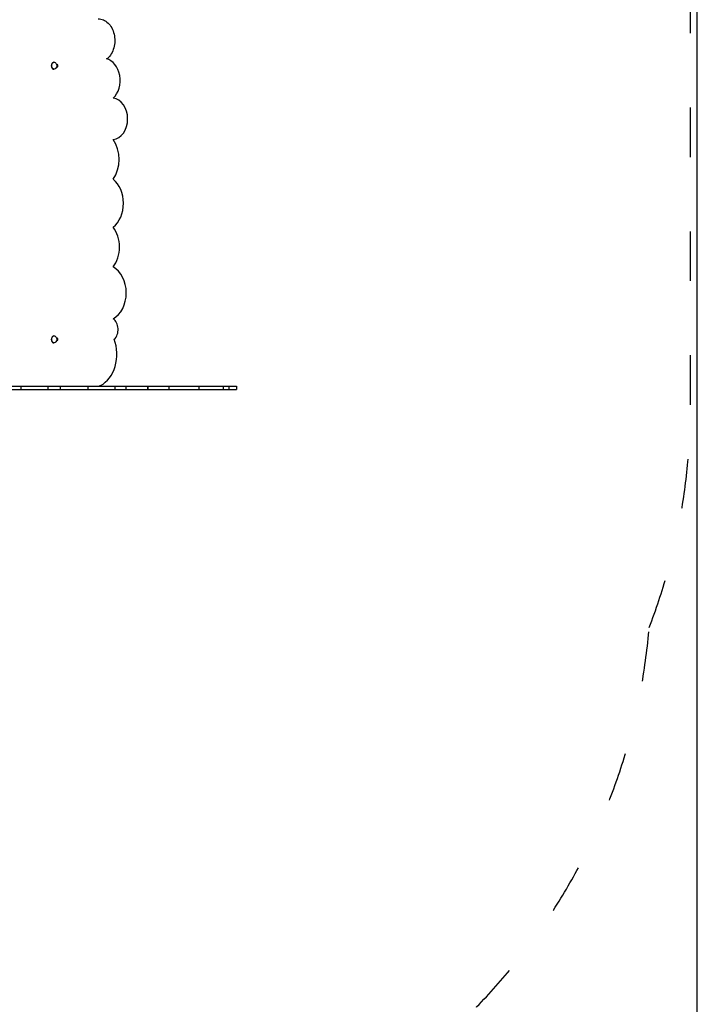
# Model space of a CAD drawing. Units: millimetres. Extents: x 12697 to 30497, y 2389 to 17189.
# Drawn here: x 24953 to 26597, y 7949 to 10334 of the extents above; entities that cross this region are included whole.
import ezdxf

# ---------------------------------------------------------------- set-up
doc = ezdxf.new("R2010")
doc.units = ezdxf.units.MM
doc.linetypes.add('ACAD_ISO03W100', pattern=[30, 12, -18])
for name, color, linetype in [('strefa bezpieczeństwa', 6, 'ACAD_ISO03W100'), ('Widoczne (ISO)', 7, 'Continuous'), ('wymiary 100', 5, 'Continuous'), ('wymiary 100 strefy', 5, 'Continuous')]:
    doc.layers.add(name, color=color, linetype=linetype)
doc.styles.get("Standard").update_dxf_attribs({"font": 'arial.ttf'})
doc.dimstyles.new('FK_rzuty 100_m', dxfattribs={"dimscale": 100, "dimtxt": 2.5, "dimasz": 2.5, "dimexe": 1.25, "dimexo": 0.625, "dimtad": 1, "dimlfac": 0.001, "dimrnd": 0.01, "dimzin": 1, "dimdsep": 46, "dimtxsty": 'Standard', "dimblk": 'ARCHTICK', "dimcen": 2.5, "dimadec": 0, "dimazin": 0, "dimtfac": 1, "dimtmove": 0, "dimatfit": 3, "dimfxl": 1, "dimarcsym": 0})
doc.dimstyles.new('FK_rzuty 100_STREFY', dxfattribs={"dimscale": 100, "dimtxt": 4, "dimasz": 2.5, "dimexe": 1.25, "dimexo": 0.625, "dimgap": 1, "dimtad": 1, "dimdec": 1, "dimlfac": 0.001, "dimrnd": 0.01, "dimzin": 1, "dimdsep": 46, "dimtxsty": 'Standard', "dimblk": 'OBLIQUE', "dimcen": 2.5, "dimadec": 0, "dimazin": 0, "dimtfac": 1, "dimtdec": 1, "dimtmove": 0, "dimatfit": 3, "dimfxl": 1, "dimarcsym": 0})

# ---------------------------------------------------------------- blocks, each defined once
blk = doc.blocks.new('_Oblique')
at = {"color": 0, "linetype": 'ByBlock', "lineweight": -2}
blk.add_line((-0.5, -0.5), (0.5, 0.5), dxfattribs=at)
blk = doc.blocks.new('*D9')
at = {"layer": 'Defpoints', "color": 0, "transparency": 16777216}
for p in [(15856.7, 9893.5), (27572.6, 9893.5), (27572.6, 2948.6)]:
    blk.add_point(p, dxfattribs=at)
at = {"layer": 'wymiary 100 strefy', "color": 0, "lineweight": -2, "transparency": 16777216}
for p, q in [((15856.7, 9831), (15856.7, 2823.6)), ((27572.6, 9831), (27572.6, 2823.6)), ((15856.7, 2948.6), (27572.6, 2948.6))]:
    blk.add_line(p, q, dxfattribs=at)
at = {"layer": 'wymiary 100 strefy', "color": 0, "lineweight": -2, "transparency": 16777216, "xscale": 250, "yscale": 250, "zscale": 250, "rotation": 180}
blk.add_blockref('_Oblique', (15856.7, 2948.6), dxfattribs=at)
at = {"layer": 'wymiary 100 strefy', "color": 0, "lineweight": -2, "transparency": 16777216, "xscale": 250, "yscale": 250, "zscale": 250}
blk.add_blockref('_Oblique', (27572.6, 2948.6), dxfattribs=at)
at = {"layer": 'wymiary 100 strefy', "color": 0, "transparency": 16777216, "insert": (21714.7, 3249.5), "char_height": 400, "attachment_point": 5}
blk.add_mtext('11.7 m', dxfattribs=at)
blk = doc.blocks.new('_ArchTick')
at = {"color": 0, "linetype": 'ByBlock', "const_width": 0.15}
blk.add_lwpolyline([(-0.5, -0.5), (0.5, 0.5)], dxfattribs=at)
blk = doc.blocks.new('*D11')
at = {"layer": 'Defpoints', "color": 0, "transparency": 16777216}
for p in [(26593.3, 12084.4), (17356.7, 10242), (26593.3, 3783.4)]:
    blk.add_point(p, dxfattribs=at)
at = {"layer": 'wymiary 100', "color": 0, "lineweight": -2, "transparency": 16777216}
for p, q in [((26593.3, 12021.9), (26593.3, 3658.4)), ((17356.7, 10179.5), (17356.7, 3658.4)), ((17356.7, 3783.4), (26593.3, 3783.4))]:
    blk.add_line(p, q, dxfattribs=at)
at = {"layer": 'wymiary 100', "color": 0, "lineweight": -2, "transparency": 16777216, "xscale": 250, "yscale": 250, "zscale": 250, "rotation": 180}
blk.add_blockref('_ArchTick', (17356.7, 3783.4), dxfattribs=at)
at = {"layer": 'wymiary 100', "color": 0, "lineweight": -2, "transparency": 16777216, "xscale": 250, "yscale": 250, "zscale": 250}
blk.add_blockref('_ArchTick', (26593.3, 3783.4), dxfattribs=at)
at = {"layer": 'wymiary 100', "color": 0, "transparency": 16777216, "insert": (21975, 3973.6), "char_height": 250, "attachment_point": 5}
blk.add_mtext('9.24', dxfattribs=at)

msp = doc.modelspace()

# ---------------------------------------------------------------- linework, layer by layer
at = {"layer": 'strefa bezpieczeństwa', "linetype": 'ACAD_ISO03W100', "ltscale": 10}
msp.add_lwpolyline([(18746.734, 7902.036, 0.07373833), (19182.012, 7966.58), (19329.601, 7610.327, 0.09997871), (19661.055, 7117.481), (19661.151, 5413.016, 0.41421356), (20661.207, 4413.073), (22181.207, 4413.159, 0.41421356), (23181.151, 5413.215), (23181.028, 7582.269), (23440.296, 7689.678, 0.13220757), (24193.14, 7487.119), (24983.14, 7487.163, 0.38996326), (26477.836, 8862.144, 0.09216657), (26578.032, 9401.253), (26577.977, 10381.253, 0.03237745), (26565.413, 10574.907), (26572.718, 10574.908, 0.41421356), (27572.661, 11574.964), (27572.576, 13094.964)], format="xyb", dxfattribs=at)
at = {"layer": 'Widoczne (ISO)'}
for p, q in [((25036.119, 10230.841), (25035.609, 10230.841)), ((25036.12, 10214.291), (25035.61, 10214.291)), ((25041.764, 10226.167), (25042.276, 10226.167)), ((25042.276, 10218.967), (25041.764, 10218.967)), ((25036.156, 9568.041), (25035.646, 9568.041)), ((25036.157, 9551.491), (25035.647, 9551.491)), ((25041.801, 9563.367), (25042.313, 9563.367)), ((25042.313, 9556.167), (25041.801, 9556.167)), ((24871.336, 9446.157), (24955.452, 9446.162)), ((24955.452, 9446.162), (25020.456, 9446.165)), ((24955.452, 9446.162), (24955.453, 9438.162)), ((25020.456, 9446.165), (25051.082, 9446.167)), ((25020.456, 9446.165), (25020.457, 9438.165)), ((25051.082, 9446.167), (25118.094, 9446.171)), ((25051.082, 9446.167), (25051.082, 9438.167)), ((25118.094, 9446.171), (25182.805, 9446.175)), ((25118.094, 9446.171), (25118.094, 9438.171)), ((25182.805, 9446.175), (25209.699, 9446.176)), ((25182.805, 9446.175), (25182.805, 9438.175)), ((25209.699, 9446.176), (25262.455, 9446.179)), ((25209.699, 9446.176), (25209.699, 9438.176)), ((25262.455, 9446.179), (25262.786, 9446.179)), ((25262.455, 9446.179), (25262.455, 9438.179)), ((25262.786, 9446.179), (25313.767, 9446.182)), ((25262.786, 9446.179), (25262.786, 9438.179)), ((25313.767, 9446.182), (25386.837, 9446.186)), ((25313.767, 9446.182), (25313.767, 9438.182)), ((25386.837, 9446.186), (25445.635, 9446.189)), ((25386.837, 9446.186), (25386.838, 9438.186)), ((25445.635, 9446.189), (25459.176, 9446.19)), ((25445.635, 9446.189), (25445.635, 9438.189)), ((25459.176, 9446.19), (25477.773, 9446.191)), ((25459.176, 9446.19), (25459.177, 9438.19)), ((25477.773, 9446.191), (25477.774, 9438.191)), ((24871.336, 9438.157), (24955.453, 9438.162)), ((24955.453, 9438.162), (25020.457, 9438.165)), ((25020.457, 9438.165), (25051.082, 9438.167)), ((25051.082, 9438.167), (25118.094, 9438.171)), ((25118.094, 9438.171), (25182.805, 9438.175)), ((25182.805, 9438.175), (25209.699, 9438.176)), ((25209.699, 9438.176), (25262.455, 9438.179)), ((25262.455, 9438.179), (25262.786, 9438.179)), ((25262.786, 9438.179), (25313.767, 9438.182)), ((25313.767, 9438.182), (25386.838, 9438.186)), ((25386.838, 9438.186), (25445.635, 9438.189)), ((25445.635, 9438.189), (25459.177, 9438.19)), ((25459.177, 9438.19), (25477.774, 9438.191))]:
    msp.add_line(p, q, dxfattribs=at)
for centre, major_axis, start_param, end_param in [((25155.862, 10187.236), (-0.003, 52.988), 3.75190867, 6.12139867), ((25035.609, 10222.566), (0, -8.275), 3.14159265, 6.28318531), ((25042.276, 10222.567), (0, 3.6), 3.14159265, 6.28318531), ((25176.218, 10093.809), (-0.003, 50.13), 3.21159075, 6.21318721), ((25140.296, 9995.62), (0.004, -70.109), 0.8131367, 2.32845595), ((25153.253, 9889.455), (0.004, -67.134), 0.53134358, 2.61338856), ((25144.317, 9783.486), (0.004, -66.425), 0.75744983, 2.38036772), ((25159.345, 9672.372), (-0.004, 67.944), 3.53413703, 5.8935364), ((25169.301, 9583.712), (0.002, -28.902), 0.60462373, 2.68060768), ((25035.646, 9559.766), (0, -8.275), 3.14159265, 6.28318531), ((25042.313, 9559.767), (0, 3.6), 3.14159265, 6.28318531), ((25126.422, 9524.065), (0.005, -81.365), 0.36880476, 2.0272875)]:
    msp.add_ellipse(centre, major_axis=major_axis, ratio=0.75756498, start_param=start_param, end_param=end_param, dxfattribs=at)
for centre in [(25036.12, 10222.566), (25036.157, 9559.766)]:
    msp.add_ellipse(centre, major_axis=(0, -8.275), ratio=0.75756498, dxfattribs=at)
for points, knots in [([(25142.883, 10336.172), (25147.115, 10336.173), (25151.345, 10335.294), (25159.398, 10331.873), (25163.215, 10329.316), (25170.082, 10322.76), (25173.118, 10318.738), (25178.084, 10309.638), (25180.002, 10304.553), (25182.519, 10293.849), (25183.114, 10288.231), (25182.919, 10277.033), (25182.129, 10271.455), (25179.237, 10260.898), (25177.136, 10255.921), (25171.822, 10247.082), (25168.612, 10243.218), (25164.617, 10239.786), (25164.236, 10239.471), (25163.851, 10239.164)], [6.28318531, 6.28318531, 6.28318531, 6.28318531, 6.594527, 6.594527, 6.9093974, 6.9093974, 7.22985079, 7.22985079, 7.55309029, 7.55309029, 7.87701726, 7.87701726, 8.20101597, 8.20101597, 8.52490607, 8.52490607, 8.84791621, 8.84791621, 8.88153813, 8.88153813, 8.88153813, 8.88153813]), ([(25142.933, 9446.172), (25142.988, 9446.172), (25143.06, 9446.178), (25143.22, 9446.199), (25143.308, 9446.214), (25143.733, 9446.297), (25144.14, 9446.408), (25145.223, 9446.729), (25145.973, 9446.997), (25147.402, 9447.573), (25148.075, 9447.88), (25148.648, 9448.173)], [1.210788811, 1.210788811, 1.210788811, 1.210788811, 1.236039909, 1.236039909, 1.261291008, 1.261291008, 1.368236771, 1.368236771, 1.61141207, 1.61141207, 1.854587369, 1.854587369, 1.854587369, 1.854587369])]:
    msp.add_open_spline(points, degree=3, knots=knots, dxfattribs=at)

# ---------------------------------------------------------------- dimensions: what is measured, and where the dimension line sits
at = {"layer": 'wymiary 100'}
dim = msp.add_linear_dim(base=(26593.259, 3783.43), p1=(17356.713, 10242.01), p2=(26593.259, 12084.409), dimstyle='FK_rzuty 100_m', dxfattribs=at)
dim.commit()
dim.dimension.update_dxf_attribs({"geometry": '*D11', "text_midpoint": (21974.986, 3973.574)})
at = {"layer": 'wymiary 100 strefy'}
dim = msp.add_linear_dim(base=(27572.619, 2948.574), p1=(15856.734, 9893.51), p2=(27572.619, 9893.51), dimstyle='FK_rzuty 100_STREFY', override={"dimpost": ' m'}, dxfattribs=at)
dim.commit()
dim.dimension.update_dxf_attribs({"geometry": '*D9', "text_midpoint": (21714.676, 3249.529)})

doc.saveas('drawing.dxf')
